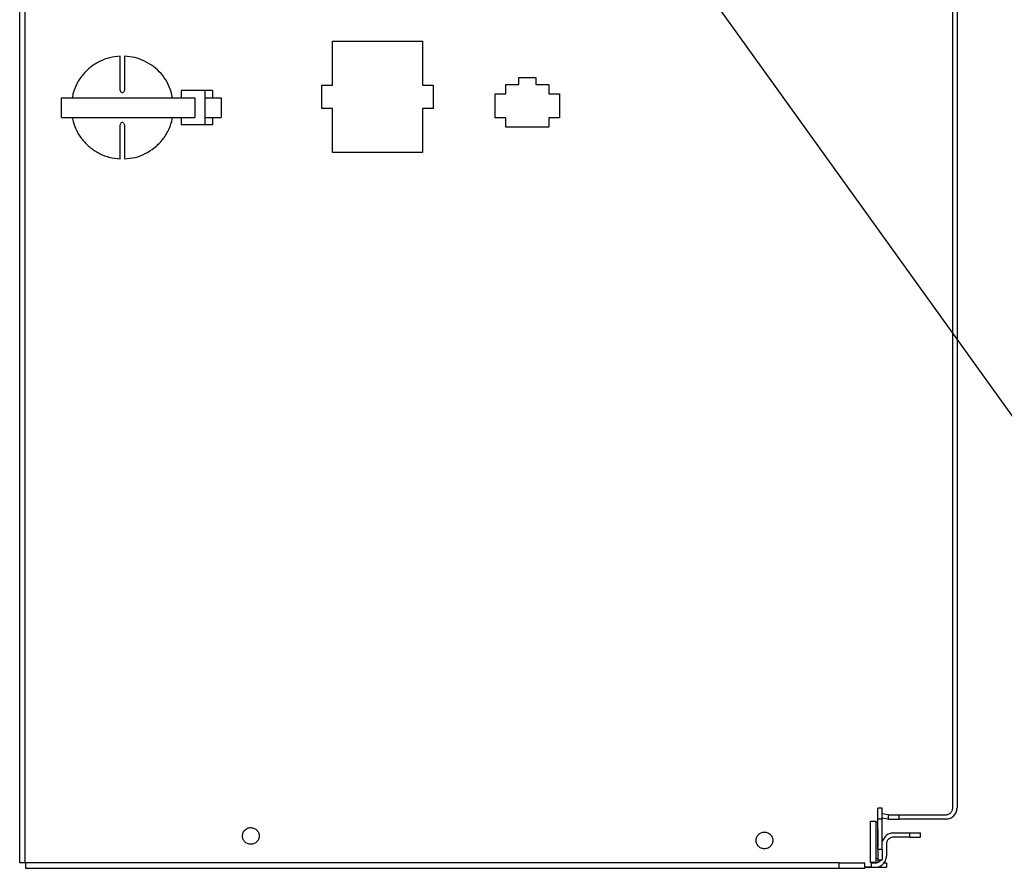
# Model space of a CAD drawing. Units: millimetres. Extents: x -2385 to 4743, y -3816 to 1224.
# Drawn here: x 1433 to 1664, y -2433 to -2234 of the extents above; entities that cross this region are included whole.
import ezdxf

# ---------------------------------------------------------------- set-up
doc = ezdxf.new("R2010")
doc.units = ezdxf.units.MM
doc.layers.add('1', color=7, linetype='Continuous')
doc.dimstyles.get("Standard").update_dxf_attribs({"dimtxt": 0.18, "dimasz": 0.18, "dimexe": 0.18, "dimexo": 0.0625, "dimgap": 0.09, "dimtad": 0, "dimtih": 1, "dimtoh": 1, "dimdec": 4, "dimzin": 0, "dimdsep": 46, "dimtxsty": 'Standard', "dimcen": 0.09, "dimadec": 0, "dimazin": 0, "dimtfac": 1, "dimtdec": 4, "dimtofl": 0, "dimtmove": 0, "dimatfit": 3, "dimfxl": 1, "dimtolj": 1, "dimtzin": 0, "dimarcsym": 0})

msp = doc.modelspace()

# ---------------------------------------------------------------- linework, layer by layer
at = {"color": 6, "linetype": 'Continuous'}
for p, q in [((1434.35, -2426.08), (1434.35, -1965.16)), ((1652.24, -2241.53), (1652.24, -2221.4)), ((1506.57, -2249.45), (1506.57, -2239.14)), ((1506.57, -2239.14), (1527.68, -2239.14)), ((1527.68, -2239.14), (1527.68, -2249.45)), ((1456.71, -2250.71), (1456.71, -2242.67)), ((1457.72, -2242.67), (1457.72, -2250.71)), ((1652.21, -2419.19), (1652.21, -2241.53)), ((1504.06, -2254.99), (1504.06, -2249.45)), ((1504.06, -2249.45), (1506.57, -2249.45)), ((1527.68, -2249.45), (1530.19, -2249.45)), ((1530.19, -2249.45), (1530.19, -2254.99)), ((1547.28, -2249.3), (1550.29, -2249.3)), ((1547.28, -2251.52), (1547.28, -2249.3)), ((1550.29, -2247.69), (1554.31, -2247.69)), ((1550.29, -2249.3), (1550.29, -2247.69)), ((1554.31, -2247.69), (1554.31, -2249.3)), ((1554.31, -2249.3), (1557.33, -2249.3)), ((1557.33, -2249.3), (1557.33, -2251.52)), ((1445.6, -2251.48), (1445.47, -2252.42)), ((1456.71, -2250.71), (1456.74, -2250.86)), ((1456.8, -2250.99), (1456.94, -2251.13)), ((1456.94, -2251.13), (1457.02, -2251.18)), ((1457.07, -2251.19), (1457.22, -2251.22)), ((1457.22, -2251.22), (1457.36, -2251.19)), ((1457.5, -2251.13), (1457.64, -2250.99)), ((1457.7, -2250.86), (1457.72, -2250.71)), ((1469.01, -2252.42), (1468.69, -2251.01)), ((1470.99, -2250.71), (1470.99, -2252.42)), ((1476.67, -2250.71), (1470.99, -2250.71)), ((1476.67, -2258.76), (1476.67, -2250.71)), ((1478.35, -2250.71), (1476.67, -2250.71)), ((1478.35, -2250.71), (1478.35, -2252.42)), ((1544.76, -2257.15), (1544.76, -2251.52)), ((1544.76, -2251.52), (1547.28, -2251.52)), ((1557.33, -2251.52), (1559.84, -2251.52)), ((1559.84, -2251.52), (1559.84, -2257.15)), ((1442.93, -2252.42), (1474.25, -2252.42)), ((1442.93, -2257.05), (1442.93, -2252.42)), ((1474.25, -2252.42), (1474.25, -2257.05)), ((1476.82, -2252.42), (1477.59, -2252.42)), ((1477.59, -2252.42), (1478.37, -2252.42)), ((1478.37, -2252.42), (1479.93, -2252.42)), ((1479.93, -2252.42), (1480.37, -2252.42)), ((1480.37, -2252.42), (1480.37, -2257.05)), ((1506.57, -2254.99), (1504.06, -2254.99)), ((1506.57, -2265.31), (1506.57, -2254.99)), ((1530.19, -2254.99), (1527.68, -2254.99)), ((1527.68, -2254.99), (1527.68, -2265.31)), ((1442.93, -2257.05), (1474.25, -2257.05)), ((1445.42, -2257.05), (1445.64, -2257.99)), ((1456.74, -2258.62), (1456.71, -2258.76)), ((1456.71, -2266.8), (1456.71, -2258.76)), ((1456.94, -2258.35), (1456.8, -2258.49)), ((1457.02, -2258.3), (1456.94, -2258.35)), ((1457.22, -2258.26), (1457.07, -2258.28)), ((1457.36, -2258.28), (1457.22, -2258.26)), ((1457.64, -2258.49), (1457.5, -2258.35)), ((1457.72, -2258.76), (1457.7, -2258.62)), ((1457.72, -2258.76), (1457.72, -2266.8)), ((1468.83, -2258), (1468.96, -2257.05)), ((1470.99, -2257.05), (1470.99, -2258.76)), ((1476.67, -2258.76), (1470.99, -2258.76)), ((1478.35, -2258.76), (1476.67, -2258.76)), ((1476.82, -2257.05), (1477.59, -2257.05)), ((1477.59, -2257.05), (1478.37, -2257.05)), ((1478.35, -2257.05), (1478.35, -2258.76)), ((1478.37, -2257.05), (1479.93, -2257.05)), ((1479.93, -2257.05), (1480.37, -2257.05)), ((1547.28, -2257.15), (1544.76, -2257.15)), ((1547.28, -2259.37), (1547.28, -2257.15)), ((1557.33, -2257.15), (1557.33, -2259.37)), ((1559.84, -2257.15), (1557.33, -2257.15)), ((1557.33, -2259.37), (1547.28, -2259.37)), ((1527.68, -2265.31), (1506.57, -2265.31)), ((1634.62, -2421.81), (1634.62, -2419.29)), ((1635.62, -2419.29), (1634.62, -2419.29)), ((1635.62, -2421.81), (1635.62, -2419.29)), ((1635.62, -2420.52), (1637.08, -2420.78)), ((1637.08, -2420.78), (1637.22, -2420.79)), ((1637.13, -2421.81), (1637.13, -2420.8)), ((1637.13, -2420.8), (1639.64, -2420.8)), ((1637.22, -2420.79), (1637.36, -2420.8)), ((1639.64, -2420.8), (1650.6, -2420.8)), ((1639.64, -2421.81), (1639.64, -2420.8)), ((1632.86, -2422.31), (1634.12, -2422.31)), ((1632.86, -2432.02), (1632.86, -2422.31)), ((1634.12, -2422.31), (1634.12, -2432.02)), ((1634.12, -2422.56), (1634.62, -2422.56)), ((1635.62, -2421.81), (1634.62, -2421.81)), ((1634.62, -2428.85), (1634.62, -2421.81)), ((1635.62, -2428.85), (1635.62, -2421.81)), ((1634.62, -2424.32), (1634.62, -2426.34)), ((1638.24, -2425.08), (1642.16, -2425.08)), ((1642.16, -2426.08), (1642.16, -2425.08)), ((1642.16, -2425.08), (1644.67, -2425.08)), ((1644.67, -2426.08), (1644.67, -2425.08)), ((1434.35, -2432.12), (1434.35, -2426.08)), ((1634.62, -2426.34), (1634.62, -2428.35)), ((1636.39, -2425.84), (1635.62, -2426.99)), ((1634.62, -2428.85), (1635.62, -2428.85)), ((1634.62, -2428.85), (1634.62, -2431.37)), ((1635.62, -2428.85), (1635.62, -2431.37)), ((1625.57, -2432.12), (1434.45, -2432.12)), ((1625.57, -2432.12), (1631.6, -2432.12)), ((1625.57, -2433.38), (1625.57, -2432.12)), ((1634.12, -2432.02), (1632.86, -2432.02)), ((1633.07, -2432.12), (1634.02, -2432.12)), ((1634.62, -2431.12), (1634.12, -2431.12)), ((1634.62, -2431.12), (1634.62, -2431.37)), ((1634.62, -2431.37), (1634.62, -2432)), ((1634.62, -2431.37), (1635.62, -2431.37)), ((1635.34, -2431.37), (1635.15, -2431.65)), ((1636.08, -2432.12), (1636.63, -2432.12))]:
    msp.add_line(p, q, dxfattribs=at)
at = {"color": 3, "linetype": 'Continuous'}
for p, q in [((1433.09, -2426.08), (1433.09, -2044.17)), ((1433.09, -2432.12), (1433.09, -2044.17)), ((1653.21, -2221.51), (1653.21, -2419.19)), ((1635.62, -2421.54), (1636.91, -2421.77)), ((1636.91, -2421.77), (1637.02, -2421.78)), ((1637.02, -2421.78), (1637.13, -2421.8)), ((1637.13, -2421.81), (1639.64, -2421.81)), ((1647.69, -2421.81), (1639.64, -2421.81)), ((1650.6, -2421.81), (1647.69, -2421.81)), ((1434.35, -2432.12), (1433.09, -2432.12)), ((1434.45, -2432.12), (1434.45, -2433.38)), ((1636.63, -2432.12), (1636.63, -2433.13)), ((1434.45, -2433.38), (1625.57, -2433.38)), ((1625.57, -2433.38), (1631.6, -2433.38)), ((1631.6, -2433.13), (1634.02, -2433.13)), ((1634.02, -2433.13), (1636.63, -2433.13))]:
    msp.add_line(p, q, dxfattribs=at)
at = {"color": 1, "linetype": 'Continuous'}
for p, q in [((1636.63, -2427.69), (1636.63, -2430.51)), ((1642.16, -2426.08), (1638.24, -2426.08)), ((1642.16, -2426.08), (1644.67, -2426.08)), ((1631.6, -2433.38), (1631.6, -2432.12)), ((1633.07, -2432.02), (1633.06, -2433.1)), ((1633.06, -2433.1), (1631.6, -2433.08))]:
    msp.add_line(p, q, dxfattribs=at)
at = {"color": 6, "linetype": 'Continuous'}
for points in [[(1456.71, -2242.67), (1454.22, -2243.04), (1451.86, -2243.92), (1449.73, -2245.27), (1447.93, -2247.03), (1446.53, -2249.13), (1445.6, -2251.48)], [(1468.69, -2251.01), (1467.7, -2248.77), (1466.29, -2246.78), (1464.51, -2245.12), (1462.43, -2243.85), (1460.13, -2243.02), (1457.72, -2242.67)], [(1445.64, -2257.99), (1446.56, -2260.33), (1447.95, -2262.43), (1449.75, -2264.19), (1451.87, -2265.55), (1454.23, -2266.43), (1456.71, -2266.8)], [(1457.72, -2266.8), (1460.21, -2266.44), (1462.58, -2265.56), (1464.7, -2264.21), (1466.51, -2262.44), (1467.9, -2260.34), (1468.83, -2258)], [(1650.6, -2420.8), (1650.91, -2420.77), (1651.22, -2420.68), (1651.49, -2420.53), (1651.74, -2420.33), (1651.94, -2420.08), (1652.09, -2419.81), (1652.18, -2419.5), (1652.21, -2419.19)], [(1487.39, -2423.82), (1486.98, -2423.86), (1486.59, -2423.99), (1486.24, -2424.19), (1485.93, -2424.46), (1485.69, -2424.79), (1485.52, -2425.16), (1485.43, -2425.56), (1485.42, -2425.97), (1485.51, -2426.38), (1485.67, -2426.75), (1485.91, -2427.09), (1486.21, -2427.36), (1486.56, -2427.57), (1486.95, -2427.7), (1487.36, -2427.75), (1487.77, -2427.71), (1488.16, -2427.58), (1488.51, -2427.38), (1488.82, -2427.11), (1489.06, -2426.78), (1489.23, -2426.41), (1489.32, -2426.01), (1489.33, -2425.6), (1489.24, -2425.19), (1489.08, -2424.82), (1488.84, -2424.48), (1488.54, -2424.21), (1488.19, -2424), (1487.8, -2423.87), (1487.39, -2423.82)], [(1607.98, -2424.88), (1607.58, -2424.92), (1607.19, -2425.05), (1606.83, -2425.25), (1606.53, -2425.53), (1606.29, -2425.86), (1606.12, -2426.23), (1606.03, -2426.63), (1606.03, -2427.04), (1606.12, -2427.45), (1606.29, -2427.82), (1606.53, -2428.15), (1606.83, -2428.43), (1607.19, -2428.63), (1607.58, -2428.76), (1607.98, -2428.8), (1608.39, -2428.76), (1608.78, -2428.63), (1609.14, -2428.43), (1609.44, -2428.15), (1609.68, -2427.82), (1609.85, -2427.45), (1609.93, -2427.04), (1609.93, -2426.63), (1609.85, -2426.23), (1609.68, -2425.86), (1609.44, -2425.53), (1609.14, -2425.25), (1608.78, -2425.05), (1608.39, -2424.92), (1607.98, -2424.88)], [(1638.24, -2425.08), (1637.73, -2425.13), (1637.24, -2425.28), (1636.79, -2425.52), (1636.39, -2425.84)], [(1634.02, -2432.12), (1634.33, -2432.09), (1634.63, -2432), (1634.91, -2431.85), (1635.15, -2431.65)]]:
    msp.add_spline(points, degree=3, dxfattribs=at)
at = {"color": 3, "linetype": 'Continuous'}
msp.add_spline([(1650.6, -2421.81), (1651.11, -2421.76), (1651.6, -2421.61), (1652.05, -2421.37), (1652.45, -2421.04), (1652.77, -2420.64), (1653.01, -2420.19), (1653.16, -2419.7), (1653.21, -2419.19)], degree=3, dxfattribs=at)
at = {"color": 1, "linetype": 'Continuous'}
for points in [[(1638.24, -2426.08), (1637.92, -2426.11), (1637.62, -2426.21), (1637.34, -2426.36), (1637.1, -2426.56), (1636.9, -2426.8), (1636.75, -2427.08), (1636.66, -2427.38), (1636.63, -2427.69)], [(1634.02, -2433.13), (1634.53, -2433.08), (1635.02, -2432.93), (1635.47, -2432.69), (1635.86, -2432.36), (1636.19, -2431.97), (1636.43, -2431.51), (1636.58, -2431.02), (1636.63, -2430.51)]]:
    msp.add_spline(points, degree=3, dxfattribs=at)

# ---------------------------------------------------------------- leaders
at = {"layer": '1', "color": 1, "linetype": 'Continuous', "has_arrowhead": 0}
msp.add_leader([(1571.52, -2195.56), (1704.32, -2380.37), (1882.11, -2380.37)], dimstyle='Standard', dxfattribs=at)

doc.saveas('drawing.dxf')
